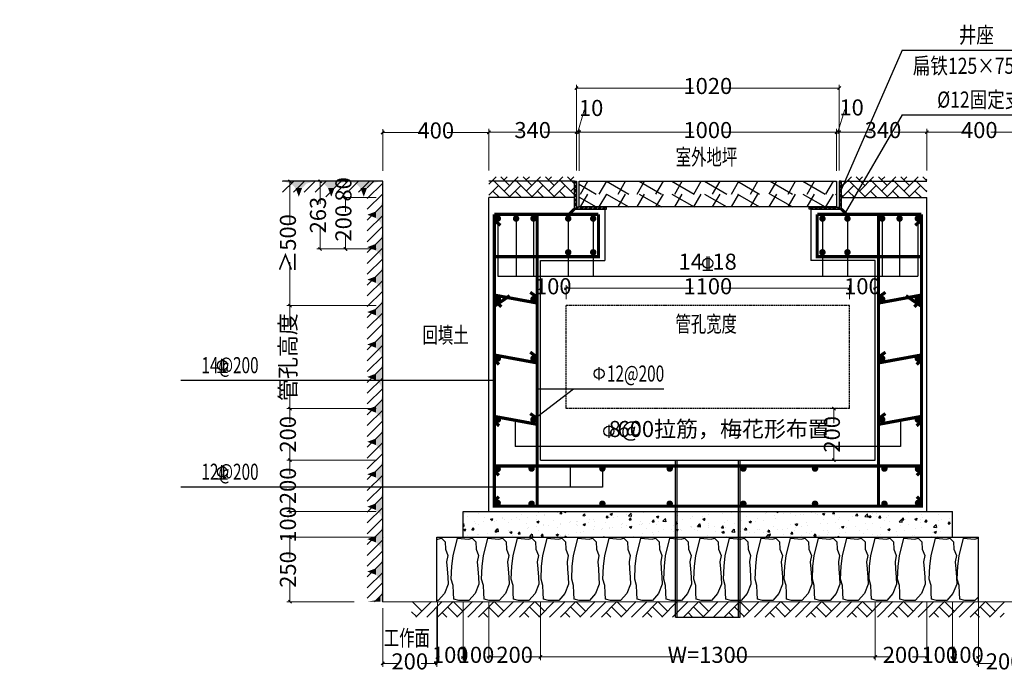
# Model space of a CAD drawing. Units: millimetres. Extents: x 253023 to 1395391, y 1795409 to 2682259.
# Drawn here: x 262639 to 262792, y 2678852 to 2678954 of the extents above; entities that cross this region are included whole.
import ezdxf

# ---------------------------------------------------------------- set-up
doc = ezdxf.new("R2010")
doc.units = ezdxf.units.MM
doc.linetypes.add('DASH', pattern=[0.35, 0.25, -0.1])
for name, color, linetype in [('PUB_DIM', 3, 'Continuous'), ('PUB_HATCH', 8, 'Continuous'), ('WALL1', 2, 'Continuous')]:
    doc.layers.add(name, color=color, linetype=linetype)
doc.styles.add('宋体', font='txt')
doc.styles.add('黑体', font='simhei.ttf', dxfattribs={"width": 0.8})
doc.dimstyles.new('红色 档距标注', dxfattribs={"dimtxt": 3.5, "dimasz": 0, "dimexe": 0.18, "dimexo": 0.0625, "dimgap": 2, "dimtad": 1, "dimdec": 0, "dimzin": 0, "dimdsep": 46, "dimtxsty": '宋体', "dimcen": 0, "dimse1": 1, "dimse2": 1, "dimsd1": 1, "dimsd2": 1, "dimclrt": 1, "dimaunit": 1, "dimadec": 3, "dimazin": 0, "dimtfac": 1, "dimtdec": 0, "dimtofl": 0, "dimtmove": 0, "dimatfit": 3, "dimfxl": 1, "dimtolj": 1, "dimtzin": 0, "dimarcsym": 0})
pattern_1 = [(45, (247164.9541, 2648925.9404), (1e-16, 1.724209175), [3.6576, -1.2192]), (135, (247165.8162, 2648926.8025), (1e-16, 1.724209175), [3.6576, -1.2192])]

# ---------------------------------------------------------------- blocks, each defined once
blk = doc.blocks.new('aaaa')
h = blk.add_hatch()
h.set_pattern_fill('NET', color=8, scale=80, angle=60, style=0)
h.set_pattern_definition([(60, (15369637.84, -5635909.76), (-219.970453, 127), []), (150, (15369637.84, -5635909.76), (-127, -219.970453), [])])
h.paths.add_polyline_path([(15830523, -2959237), (15830523, -2959037), (15826523, -2959037), (15826523, -2959237), (15827723, -2959237)])
h = blk.add_hatch()
h.set_pattern_fill('NET', color=8, scale=80, angle=60, style=0)
h.set_pattern_definition([(60, (15369637.84, -5636109.76), (-219.970453, 127), []), (150, (15369637.84, -5636109.76), (-127, -219.970453), [])])
h.paths.add_polyline_path([(15830523, -2959437), (15830523, -2959237), (15826523, -2959237), (15826523, -2959437), (15827723, -2959437)])
for p, q in [((15826523, -2959037), (15830523, -2959037)), ((15826523, -2959237), (15826523, -2959037)), ((15830523, -2959037), (15830523, -2959237)), ((15826523, -2959437), (15826523, -2959237)), ((15830523, -2959237), (15830523, -2959437)), ((15830523, -2959437), (15826523, -2959437))]:
    blk.add_line(p, q)
blk = doc.blocks.new('_ArchTick')
at = {"color": 0, "linetype": 'ByBlock', "const_width": 0.4}
blk.add_lwpolyline([(-0.5, -0.5), (0.5, 0.5)], dxfattribs=at)
blk = doc.blocks.new('*D363')
at = {"layer": 'Defpoints', "color": 0, "transparency": 16777216}
for p in [(255633.35, 2681183.9), (1395391.28, 1795409.48), (1395391.32, 1795409.53)]:
    blk.add_point(p, dxfattribs=at)
at = {"color": 1, "transparency": 16777216, "insert": (825514.6, 2238299.63), "char_height": 3.5, "attachment_point": 5, "rotation": 322.1471, "style": '宋体'}
blk.add_mtext('\\A1;1443483m', dxfattribs=at)

msp = doc.modelspace()

# ---------------------------------------------------------------- hatches: boundary and pattern name
at = {"linetype": 'ByBlock'}
h = msp.add_hatch(dxfattribs=at)
h.set_pattern_fill('AR-HBONE', color=8, scale=2, style=0)
h.set_pattern_definition(pattern_1)
h.paths.add_polyline_path([(262724.791, 2678929.389), (262711.511, 2678929.389), (262711.511, 2678926.189), (262724.791, 2678926.189)])
h = msp.add_hatch()
h.set_pattern_fill('金属', color=8, scale=0.2)
h.set_pattern_definition([(45, (248218.71284, 2648923.3998), (-0.3535533906, 0.3535533906), []), (45, (248218.94854, 2648923.3998), (-0.3535533906, 0.3535533906), [])])
h.paths.add_polyline_path([(262729.791, 2678924.389), (262729.791, 2678924.709), (262725.111, 2678924.709), (262725.111, 2678928.709), (262724.791, 2678928.709), (262724.791, 2678924.389)])
h = msp.add_hatch()
h.set_pattern_fill('金属', color=8, scale=0.2)
h.set_pattern_definition([(135, (277272.30877, 2648923.3998), (0.3535533906, 0.3535533906), []), (135, (277272.07307, 2648923.3998), (0.3535533906, 0.3535533906), [])])
h.paths.add_polyline_path([(262761.231, 2678924.709), (262761.231, 2678924.389), (262766.231, 2678924.389), (262766.231, 2678928.709), (262765.911, 2678928.709), (262765.911, 2678924.709)])
h = msp.add_hatch(dxfattribs=at)
h.set_pattern_fill('AR-HBONE', color=8, scale=2, style=0)
h.set_pattern_definition(pattern_1)
h.paths.add_polyline_path([(262766.231, 2678929.389), (262779.511, 2678929.389), (262779.511, 2678926.189), (262766.231, 2678926.189)])
h = msp.add_hatch(dxfattribs=at)
h.set_pattern_fill('AR-HBONE', color=8, scale=2, style=0)
h.set_pattern_definition(pattern_1)
h.paths.add_polyline_path([(262766.231, 2678929.389), (262779.511, 2678929.389), (262779.511, 2678926.189), (262766.231, 2678926.189)])
h = msp.add_hatch()
h.set_pattern_fill('混凝土', color=8, scale=0.5)
h.set_pattern_definition([(50, (247164.954, 2648926.5404), (3.58630091, -0.31376067), [0.375, -4.125]), (355, (247164.954, 2648926.5404), (-0.69375667, 3.76096067), [0.3, -3.3]), (100.4514, (247165.253, 2648926.5143), (2.8925469, 3.4471977), [0.31870095, -3.50571056]), (46.1842, (247164.954, 2648927.5404), (5.33620524, -0.8275951), [0.5625, -6.1875]), (96.6356, (247165.399, 2648927.4714), (4.6733135, 4.87058935), [0.4780514, -5.258565]), (351.1842, (247164.954, 2648927.5404), (4.6733097, 4.870593), [0.45, -4.95]), (21, (247165.454, 2648927.2904), (2.98453526, -2.01309445), [0.375, -4.125]), (326, (247165.454, 2648927.2904), (1.21657666, 3.62575023), [0.3, -3.3]), (71.4514, (247165.703, 2648927.1227), (4.20111314, 1.6126525), [0.31870095, -3.50571056]), (37.5, (247164.9541, 2648926.5404), (0.060799277, 1.66446927), [0, -3.26, 0, -3.35, 0, -3.3125]), (7.5, (247164.9541, 2648926.5404), (1.31534769, 1.97205856), [0, -1.91, 0, -3.185, 0, -1.2625]), (327.5, (247163.8391, 2648926.5404), (2.66911218, -0.11277436), [0, -1.25, 0, -3.9, 0, -5.175]), (317.5, (247163.3391, 2648926.5404), (2.91593085, 0.50052491), [0, -1.625, 0, -2.59, 0, -3.675])])
h.paths.add_polyline_path([(262707.511, 2678877.389), (262707.511, 2678873.389), (262783.511, 2678873.389), (262783.511, 2678877.389)])

# ---------------------------------------------------------------- linework, layer by layer
at = {"color": 8, "lineweight": 15, "ltscale": 0.5}
for p, q in [((262725.111, 2678930.389), (262725.111, 2678943.687)), ((262725.111, 2678943.187), (262743.207, 2678943.187)), ((262765.911, 2678943.187), (262747.815, 2678943.187)), ((262765.911, 2678930.389), (262765.911, 2678943.687)), ((262725.311, 2678936.337), (262726.323, 2678939.777)), ((262726.323, 2678939.777), (262726.336, 2678939.777)), ((262765.711, 2678936.337), (262766.769, 2678939.852)), ((262766.769, 2678939.852), (262766.782, 2678939.852)), ((262711.511, 2678930.389), (262711.511, 2678936.837)), ((262711.511, 2678936.337), (262716.564, 2678936.337)), ((262725.111, 2678936.337), (262720.057, 2678936.337)), ((262725.111, 2678930.389), (262725.111, 2678936.837)), ((262725.111, 2678930.389), (262725.111, 2678936.837)), ((262725.111, 2678936.337), (262725.511, 2678936.337)), ((262725.511, 2678930.309), (262725.511, 2678936.837)), ((262725.511, 2678930.309), (262725.511, 2678936.837)), ((262725.511, 2678936.337), (262743.207, 2678936.337)), ((262765.511, 2678936.337), (262747.815, 2678936.337)), ((262765.511, 2678930.309), (262765.511, 2678936.837)), ((262765.511, 2678930.309), (262765.511, 2678936.837)), ((262765.511, 2678936.337), (262765.911, 2678936.337)), ((262765.911, 2678930.389), (262765.911, 2678936.837)), ((262765.911, 2678930.389), (262765.911, 2678936.837)), ((262765.911, 2678936.337), (262770.964, 2678936.337)), ((262779.511, 2678936.337), (262774.457, 2678936.337)), ((262779.511, 2678930.389), (262779.511, 2678936.837)), ((262694.026, 2678928.709), (262680.131, 2678928.709)), ((262680.631, 2678928.709), (262680.631, 2678921.949)), ((262694.026, 2678928.709), (262684.799, 2678928.709)), ((262685.299, 2678928.709), (262685.299, 2678925.19)), ((262694.026, 2678928.709), (262688.752, 2678928.709)), ((262689.252, 2678928.709), (262689.252, 2678928.589)), ((262694.026, 2678926.189), (262688.752, 2678926.189)), ((262694.026, 2678926.189), (262688.752, 2678926.189)), ((262689.252, 2678926.189), (262689.252, 2678926.308)), ((262689.252, 2678926.189), (262689.252, 2678923.945)), ((262685.299, 2678918.189), (262685.299, 2678921.707)), ((262689.252, 2678918.189), (262689.252, 2678920.432)), ((262694.026, 2678918.189), (262684.799, 2678918.189)), ((262694.026, 2678918.189), (262688.752, 2678918.189)), ((262680.631, 2678909.389), (262680.631, 2678916.149)), ((262694.026, 2678909.389), (262680.131, 2678909.389)), ((262694.026, 2678909.389), (262680.131, 2678909.389)), ((262680.631, 2678909.389), (262680.631, 2678906.249)), ((262680.631, 2678893.389), (262680.631, 2678896.528)), ((262694.026, 2678893.389), (262680.131, 2678893.389))]:
    msp.add_line(p, q, dxfattribs=at)
at = {"color": 8, "lineweight": 15}
for p, q in [((262695.026, 2678930.332), (262695.026, 2678936.781)), ((262695.026, 2678936.281), (262701.493, 2678936.281)), ((262711.511, 2678936.281), (262705.044, 2678936.281)), ((262711.511, 2678930.389), (262711.511, 2678936.781)), ((262779.511, 2678930.389), (262779.511, 2678936.837)), ((262779.511, 2678936.337), (262785.886, 2678936.337)), ((262795.812, 2678936.337), (262789.437, 2678936.337)), ((262719.511, 2678910.389), (262719.511, 2678912.575)), ((262719.511, 2678912.075), (262719.833, 2678912.075)), ((262723.511, 2678912.075), (262723.189, 2678912.075)), ((262723.511, 2678910.389), (262723.511, 2678912.575)), ((262723.511, 2678910.389), (262723.511, 2678912.575)), ((262723.511, 2678912.075), (262743.207, 2678912.075)), ((262767.511, 2678912.075), (262747.815, 2678912.075)), ((262767.511, 2678910.389), (262767.511, 2678912.575)), ((262767.511, 2678910.389), (262767.511, 2678912.575)), ((262767.511, 2678912.075), (262767.833, 2678912.075)), ((262771.511, 2678912.075), (262771.189, 2678912.075)), ((262771.511, 2678910.389), (262771.511, 2678912.575)), ((262694.026, 2678893.389), (262680.131, 2678893.389)), ((262680.631, 2678893.389), (262680.631, 2678891.145)), ((262766.511, 2678893.389), (262764.593, 2678893.389)), ((262765.093, 2678893.389), (262765.093, 2678891.145)), ((262680.631, 2678885.389), (262680.631, 2678887.632)), ((262765.093, 2678885.389), (262765.093, 2678887.632)), ((262694.026, 2678885.389), (262680.131, 2678885.389)), ((262694.026, 2678885.389), (262680.131, 2678885.389)), ((262680.631, 2678885.389), (262680.631, 2678883.145)), ((262766.511, 2678885.389), (262764.593, 2678885.389)), ((262680.631, 2678877.389), (262680.631, 2678879.632)), ((262694.026, 2678877.389), (262680.131, 2678877.389)), ((262694.026, 2678877.389), (262680.131, 2678877.389)), ((262680.631, 2678877.389), (262680.631, 2678877.067)), ((262680.631, 2678873.389), (262680.631, 2678873.711)), ((262690.622, 2678873.389), (262680.131, 2678873.389)), ((262694.026, 2678873.389), (262680.131, 2678873.389)), ((262680.631, 2678873.389), (262680.631, 2678870.145)), ((262680.631, 2678863.389), (262680.631, 2678866.632)), ((262690.622, 2678863.389), (262680.131, 2678863.389)), ((262703.511, 2678863.409), (262703.511, 2678854.309)), ((262707.511, 2678863.409), (262707.511, 2678854.309)), ((262707.511, 2678863.409), (262707.511, 2678854.309)), ((262711.511, 2678863.409), (262711.511, 2678854.309)), ((262711.511, 2678863.409), (262711.511, 2678854.309)), ((262719.511, 2678863.409), (262719.511, 2678854.309)), ((262719.511, 2678863.409), (262719.511, 2678854.309)), ((262771.511, 2678863.409), (262771.511, 2678854.309)), ((262771.511, 2678863.409), (262771.511, 2678854.309)), ((262779.511, 2678863.409), (262779.511, 2678854.309)), ((262779.511, 2678863.409), (262779.511, 2678854.309)), ((262783.511, 2678863.409), (262783.511, 2678854.309)), ((262783.511, 2678863.409), (262783.511, 2678854.309)), ((262787.511, 2678863.409), (262787.511, 2678854.309)), ((262695.029, 2678862.389), (262695.029, 2678853.289)), ((262703.431, 2678862.389), (262703.431, 2678853.289)), ((262787.511, 2678862.389), (262787.511, 2678853.289)), ((262695.029, 2678853.789), (262697.473, 2678853.789)), ((262703.431, 2678853.789), (262700.986, 2678853.789)), ((262703.511, 2678854.809), (262703.833, 2678854.809)), ((262707.511, 2678854.809), (262707.189, 2678854.809)), ((262707.511, 2678854.809), (262707.833, 2678854.809)), ((262711.511, 2678854.809), (262711.189, 2678854.809)), ((262711.511, 2678854.809), (262713.755, 2678854.809)), ((262719.511, 2678854.809), (262717.267, 2678854.809)), ((262719.511, 2678854.809), (262741.824, 2678854.809)), ((262771.511, 2678854.809), (262749.198, 2678854.809)), ((262771.511, 2678854.809), (262773.755, 2678854.809)), ((262779.511, 2678854.809), (262777.267, 2678854.809)), ((262779.511, 2678854.809), (262779.833, 2678854.809)), ((262783.511, 2678854.809), (262783.189, 2678854.809)), ((262783.511, 2678854.809), (262783.833, 2678854.809)), ((262787.511, 2678854.809), (262787.189, 2678854.809)), ((262787.511, 2678853.789), (262789.755, 2678853.789))]:
    msp.add_line(p, q, dxfattribs=at)
for p, q in [((262724.791, 2678928.709), (262711.511, 2678928.709)), ((262724.791, 2678928.709), (262724.791, 2678924.389)), ((262724.791, 2678928.709), (262725.111, 2678928.709)), ((262724.791, 2678926.189), (262724.791, 2678928.709)), ((262725.111, 2678928.709), (262725.111, 2678924.709)), ((262766.231, 2678928.709), (262765.911, 2678928.709)), ((262765.911, 2678928.709), (262765.911, 2678924.709)), ((262766.231, 2678928.709), (262766.231, 2678924.389)), ((262766.231, 2678928.709), (262779.511, 2678928.709)), ((262766.231, 2678926.189), (262766.231, 2678928.709)), ((262724.791, 2678926.189), (262711.511, 2678926.189)), ((262766.231, 2678926.189), (262779.511, 2678926.189)), ((262724.791, 2678924.389), (262729.791, 2678924.389)), ((262729.791, 2678924.709), (262725.111, 2678924.709)), ((262729.511, 2678924.389), (262729.511, 2678916.389)), ((262729.791, 2678924.389), (262729.791, 2678924.709)), ((262761.231, 2678924.389), (262761.231, 2678924.709)), ((262761.231, 2678924.709), (262765.911, 2678924.709)), ((262766.231, 2678924.389), (262761.231, 2678924.389)), ((262761.511, 2678924.389), (262761.511, 2678916.389)), ((262719.511, 2678916.389), (262729.511, 2678916.389)), ((262771.511, 2678916.389), (262761.511, 2678916.389)), ((262740.511, 2678861.009), (262740.511, 2678885.389)), ((262740.759, 2678861.009), (262740.759, 2678885.389)), ((262750.263, 2678861.009), (262750.263, 2678885.389)), ((262750.511, 2678861.009), (262750.511, 2678885.389))]:
    msp.add_line(p, q)
at = {"color": 3, "linetype": 'ByBlock', "ltscale": 6}
for p, q in [((262712.908, 2678922.916), (262712.908, 2678913.94)), ((262715.736, 2678922.916), (262715.736, 2678913.94)), ((262718.439, 2678922.916), (262718.439, 2678913.94)), ((262723.835, 2678922.916), (262723.835, 2678913.94)), ((262727.716, 2678922.916), (262727.716, 2678913.94)), ((262763.305, 2678922.916), (262763.305, 2678913.94)), ((262767.187, 2678922.916), (262767.187, 2678913.94)), ((262772.583, 2678922.916), (262772.583, 2678913.94)), ((262775.286, 2678922.916), (262775.286, 2678913.94)), ((262778.113, 2678922.916), (262778.113, 2678913.94)), ((262712.908, 2678913.94), (262778.113, 2678913.94))]:
    msp.add_line(p, q, dxfattribs=at)
at = {"color": 0}
for p, q in [((262745.36, 2678916.999), (262745.36, 2678914.905)), ((262745.662, 2678916.999), (262745.662, 2678914.905)), ((262744.731, 2678914.905), (262746.291, 2678914.905)), ((262669.995, 2678901.135), (262669.995, 2678899.041)), ((262670.297, 2678901.135), (262670.297, 2678899.041)), ((262728.599, 2678899.834), (262728.599, 2678897.813)), ((262669.366, 2678899.041), (262670.926, 2678899.041)), ((262730.135, 2678890.886), (262730.135, 2678888.865)), ((262669.995, 2678884.574), (262669.995, 2678882.48)), ((262670.297, 2678884.574), (262670.297, 2678882.48)), ((262669.366, 2678882.48), (262670.926, 2678882.48))]:
    msp.add_line(p, q, dxfattribs=at)
at = {"color": 1, "linetype": 'ByBlock', "ltscale": 6, "const_width": 0.5}
for points in [[(262712.344, 2678923.559), (262728.532, 2678923.559)], [(262712.344, 2678923.559), (262712.344, 2678878.236), (262719.008, 2678878.236)], [(262712.344, 2678922.629), (262713.316, 2678921.866)], [(262719.008, 2678923.559), (262719.008, 2678878.258)], [(262728.532, 2678923.559), (262728.532, 2678916.731)], [(262778.678, 2678923.559), (262762.489, 2678923.559)], [(262762.489, 2678923.559), (262762.489, 2678916.731)], [(262778.678, 2678923.559), (262778.678, 2678878.236), (262772.014, 2678878.236)], [(262772.014, 2678923.559), (262772.014, 2678878.258)], [(262778.678, 2678922.629), (262777.706, 2678921.866)], [(262728.532, 2678916.977), (262712.344, 2678916.977), (262712.344, 2678909.288), (262714.743, 2678910.93)], [(262762.489, 2678916.977), (262778.678, 2678916.977), (262778.678, 2678909.288), (262776.278, 2678910.93)], [(262712.376, 2678911.016), (262718.824, 2678909.83)], [(262712.401, 2678910.215), (262713.448, 2678909.213)], [(262718.839, 2678910.808), (262717.934, 2678911.46)], [(262772.183, 2678910.808), (262773.087, 2678911.46)], [(262778.645, 2678911.016), (262772.197, 2678909.83)], [(262778.621, 2678910.215), (262777.574, 2678909.213)], [(262712.376, 2678901.71), (262718.824, 2678900.524)], [(262712.401, 2678900.909), (262713.098, 2678900.242)], [(262718.839, 2678901.502), (262717.934, 2678902.154)], [(262772.183, 2678901.502), (262773.087, 2678902.154)], [(262778.645, 2678901.71), (262772.197, 2678900.524)], [(262778.621, 2678900.909), (262777.924, 2678900.242)], [(262712.376, 2678892.168), (262718.824, 2678890.982)], [(262718.839, 2678891.96), (262717.934, 2678892.612)], [(262772.183, 2678891.96), (262773.087, 2678892.612)], [(262778.645, 2678892.168), (262772.197, 2678890.982)], [(262712.401, 2678891.366), (262713.098, 2678890.699)], [(262778.621, 2678891.366), (262777.924, 2678890.699)], [(262712.344, 2678884.486), (262778.678, 2678884.486)], [(262712.369, 2678883.685), (262713.066, 2678883.018)], [(262778.653, 2678883.685), (262777.956, 2678883.018)], [(262712.369, 2678879.038), (262713.066, 2678879.704)], [(262778.653, 2678879.038), (262777.956, 2678879.704)], [(262712.344, 2678878.236), (262778.678, 2678878.236)]]:
    msp.add_lwpolyline(points, dxfattribs=at)
for points in [[(262712.658, 2678922.916, 1), (262713.158, 2678922.916, 1)], [(262715.486, 2678922.916, 1), (262715.986, 2678922.916, 1)], [(262718.189, 2678922.916, 1), (262718.689, 2678922.916, 1)], [(262723.585, 2678922.916, 1), (262724.085, 2678922.916, 1)], [(262727.466, 2678922.916, 1), (262727.966, 2678922.916, 1)], [(262763.555, 2678922.916, -1), (262763.055, 2678922.916, -1)], [(262767.437, 2678922.916, -1), (262766.937, 2678922.916, -1)], [(262772.833, 2678922.916, -1), (262772.333, 2678922.916, -1)], [(262775.536, 2678922.916, -1), (262775.036, 2678922.916, -1)], [(262778.363, 2678922.916, -1), (262777.863, 2678922.916, -1)], [(262723.585, 2678917.672, 1), (262724.085, 2678917.672, 1)], [(262727.466, 2678917.672, 1), (262727.966, 2678917.672, 1)], [(262763.555, 2678917.672, -1), (262763.055, 2678917.672, -1)], [(262766.937, 2678917.672, 1), (262767.437, 2678917.672, 1)], [(262712.658, 2678910.384, 1), (262713.158, 2678910.384, 1)], [(262718.189, 2678910.384, 1), (262718.689, 2678910.384, 1)], [(262772.833, 2678910.384, -1), (262772.333, 2678910.384, -1)], [(262778.363, 2678910.384, -1), (262777.863, 2678910.384, -1)], [(262712.658, 2678901.184, 1), (262713.158, 2678901.184, 1)], [(262718.189, 2678901.184, 1), (262718.689, 2678901.184, 1)], [(262772.833, 2678901.184, -1), (262772.333, 2678901.184, -1)], [(262778.363, 2678901.184, -1), (262777.863, 2678901.184, -1)], [(262712.658, 2678891.68, 1), (262713.158, 2678891.68, 1)], [(262718.189, 2678891.68, 1), (262718.689, 2678891.68, 1)], [(262772.833, 2678891.68, -1), (262772.333, 2678891.68, -1)], [(262778.363, 2678891.68, -1), (262777.863, 2678891.68, -1)], [(262712.626, 2678883.999, 1), (262713.126, 2678883.999, 1)], [(262717.895, 2678884.072, 1), (262718.395, 2678884.072, 1)], [(262728.886, 2678884.072, 1), (262729.386, 2678884.072, 1)], [(262739.341, 2678884.072, 1), (262739.841, 2678884.072, 1)], [(262750.779, 2678884.072, 1), (262751.279, 2678884.072, 1)], [(262761.905, 2678884.072, 1), (262762.405, 2678884.072, 1)], [(262772.673, 2678884.072, 1), (262773.173, 2678884.072, 1)], [(262778.396, 2678883.999, -1), (262777.896, 2678883.999, -1)], [(262712.626, 2678878.723, -1), (262713.126, 2678878.723, -1)], [(262717.895, 2678878.61, 1), (262718.395, 2678878.61, 1)], [(262728.886, 2678878.61, 1), (262729.386, 2678878.61, 1)], [(262739.341, 2678878.61, 1), (262739.841, 2678878.61, 1)], [(262750.779, 2678878.61, 1), (262751.279, 2678878.61, 1)], [(262761.905, 2678878.61, 1), (262762.405, 2678878.61, 1)], [(262772.673, 2678878.61, 1), (262773.173, 2678878.61, 1)], [(262778.396, 2678878.723, 1), (262777.896, 2678878.723, 1)]]:
    msp.add_lwpolyline(points, format="xyb", close=True, dxfattribs=at)
at = {"color": 0}
for centre in [(262745.506, 2678915.979), (262670.142, 2678900.115), (262728.629, 2678898.814), (262730.135, 2678889.875), (262670.142, 2678883.554)]:
    msp.add_circle(centre, 0.771, dxfattribs=at)
at = {"layer": 'PUB_DIM'}
for p, q in [((262775.665, 2678949.061), (262766.231, 2678927.391)), ((262775.665, 2678949.061), (262797.995, 2678949.061)), ((262775.665, 2678939.012), (262766.831, 2678923.789)), ((262775.665, 2678939.012), (262797.995, 2678939.012)), ((262712.344, 2678897.751), (262663.668, 2678897.751)), ((262718.439, 2678891.68), (262724.63, 2678896.45)), ((262719.008, 2678896.45), (262738.659, 2678896.45)), ((262715.6, 2678891.575), (262715.6, 2678887.511)), ((262775.421, 2678891.575), (262775.421, 2678887.511)), ((262775.421, 2678887.511), (262715.6, 2678887.511)), ((262724.118, 2678884.486), (262724.118, 2678881.19)), ((262729.136, 2678884.072), (262729.136, 2678881.19)), ((262729.136, 2678881.19), (262663.668, 2678881.19))]:
    msp.add_line(p, q, dxfattribs=at)
at = {"layer": 'PUB_HATCH', "color": 8}
for p, q in [((262679.483, 2678926.989), (262681.203, 2678928.709)), ((262679.483, 2678928.669), (262679.523, 2678928.709)), ((262681.163, 2678926.989), (262682.883, 2678928.709)), ((262682.843, 2678926.989), (262684.563, 2678928.709)), ((262684.523, 2678926.989), (262686.243, 2678928.709)), ((262686.203, 2678926.309), (262688.603, 2678928.709)), ((262687.883, 2678926.989), (262689.603, 2678928.709)), ((262689.568, 2678926.989), (262691.288, 2678928.709)), ((262691.248, 2678926.989), (262692.968, 2678928.709)), ((262692.626, 2678927.709), (262693.626, 2678928.709)), ((262692.626, 2678926.029), (262695.026, 2678928.429)), ((262692.626, 2678924.349), (262695.026, 2678926.749)), ((262692.626, 2678922.669), (262695.026, 2678925.069)), ((262692.626, 2678920.989), (262695.026, 2678923.389)), ((262692.626, 2678919.309), (262695.026, 2678921.709)), ((262692.626, 2678917.629), (262695.026, 2678920.029)), ((262692.626, 2678915.949), (262695.026, 2678918.349)), ((262692.626, 2678914.269), (262695.026, 2678916.669)), ((262692.626, 2678912.589), (262695.026, 2678914.989)), ((262692.626, 2678910.909), (262695.026, 2678913.309)), ((262692.626, 2678909.229), (262695.026, 2678911.629)), ((262692.626, 2678907.549), (262695.026, 2678909.949)), ((262692.626, 2678905.869), (262695.026, 2678908.269)), ((262692.626, 2678904.189), (262695.026, 2678906.589)), ((262692.626, 2678902.509), (262695.026, 2678904.909)), ((262692.626, 2678900.829), (262695.026, 2678903.229)), ((262692.626, 2678899.149), (262695.026, 2678901.549)), ((262692.626, 2678897.469), (262695.026, 2678899.869)), ((262692.626, 2678895.789), (262695.026, 2678898.189)), ((262692.626, 2678894.109), (262695.026, 2678896.509)), ((262692.626, 2678892.429), (262695.026, 2678894.829)), ((262692.626, 2678890.749), (262695.026, 2678893.149)), ((262692.626, 2678889.069), (262695.026, 2678891.469)), ((262692.626, 2678887.389), (262695.026, 2678889.789)), ((262692.626, 2678885.709), (262695.026, 2678888.109)), ((262692.626, 2678884.029), (262695.026, 2678886.429)), ((262692.626, 2678882.349), (262695.026, 2678884.749)), ((262692.626, 2678880.669), (262695.026, 2678883.069)), ((262692.626, 2678878.989), (262695.026, 2678881.389)), ((262692.626, 2678877.309), (262695.026, 2678879.709)), ((262692.626, 2678875.629), (262695.026, 2678878.029)), ((262692.626, 2678873.949), (262695.026, 2678876.349)), ((262692.626, 2678872.269), (262695.026, 2678874.669)), ((262692.626, 2678870.589), (262695.026, 2678872.989)), ((262695.026, 2678873.309), (262695.106, 2678873.389)), ((262692.626, 2678868.909), (262695.026, 2678871.309)), ((262692.626, 2678867.229), (262695.026, 2678869.629)), ((262692.626, 2678865.549), (262695.026, 2678867.949)), ((262692.629, 2678863.949), (262695.029, 2678866.349)), ((262693.749, 2678863.389), (262695.029, 2678864.669)), ((262699.591, 2678863.409), (262701.091, 2678861.909)), ((262700.191, 2678861.009), (262702.591, 2678863.409)), ((262701.871, 2678861.009), (262704.271, 2678863.409)), ((262703.551, 2678861.009), (262705.951, 2678863.409)), ((262705.951, 2678863.409), (262707.451, 2678861.909)), ((262706.551, 2678861.009), (262708.951, 2678863.409)), ((262708.231, 2678861.009), (262710.631, 2678863.409)), ((262709.911, 2678861.009), (262712.311, 2678863.409)), ((262712.311, 2678863.409), (262713.811, 2678861.909)), ((262712.911, 2678861.009), (262715.311, 2678863.409)), ((262714.591, 2678861.009), (262716.991, 2678863.409)), ((262716.271, 2678861.009), (262718.671, 2678863.409)), ((262718.671, 2678863.409), (262720.171, 2678861.909)), ((262719.271, 2678861.009), (262721.671, 2678863.409)), ((262720.951, 2678861.009), (262723.351, 2678863.409)), ((262722.631, 2678861.009), (262725.031, 2678863.409)), ((262725.031, 2678863.409), (262726.531, 2678861.909)), ((262725.631, 2678861.009), (262728.031, 2678863.409)), ((262727.311, 2678861.009), (262729.711, 2678863.409)), ((262728.991, 2678861.009), (262731.391, 2678863.409)), ((262731.391, 2678863.409), (262732.891, 2678861.909)), ((262731.991, 2678861.009), (262734.391, 2678863.409)), ((262733.671, 2678861.009), (262736.071, 2678863.409)), ((262735.351, 2678861.009), (262737.751, 2678863.409)), ((262737.751, 2678863.409), (262739.251, 2678861.909)), ((262738.351, 2678861.009), (262740.751, 2678863.409)), ((262740.031, 2678861.009), (262742.431, 2678863.409)), ((262741.711, 2678861.009), (262744.111, 2678863.409)), ((262744.111, 2678863.409), (262745.611, 2678861.909)), ((262744.711, 2678861.009), (262747.111, 2678863.409)), ((262746.391, 2678861.009), (262748.791, 2678863.409)), ((262748.071, 2678861.009), (262750.471, 2678863.409)), ((262750.471, 2678863.409), (262751.971, 2678861.909)), ((262751.071, 2678861.009), (262753.471, 2678863.409)), ((262752.751, 2678861.009), (262755.151, 2678863.409)), ((262754.431, 2678861.009), (262756.831, 2678863.409)), ((262756.831, 2678863.409), (262758.331, 2678861.909)), ((262757.431, 2678861.009), (262759.831, 2678863.409)), ((262759.111, 2678861.009), (262761.511, 2678863.409)), ((262760.791, 2678861.009), (262763.191, 2678863.409)), ((262763.191, 2678863.409), (262764.691, 2678861.909)), ((262763.791, 2678861.009), (262766.191, 2678863.409)), ((262765.471, 2678861.009), (262767.871, 2678863.409)), ((262767.151, 2678861.009), (262769.551, 2678863.409)), ((262769.551, 2678863.409), (262771.051, 2678861.909)), ((262770.151, 2678861.009), (262772.551, 2678863.409)), ((262771.831, 2678861.009), (262774.231, 2678863.409)), ((262773.511, 2678861.009), (262775.911, 2678863.409)), ((262775.911, 2678863.409), (262777.411, 2678861.909)), ((262776.511, 2678861.009), (262778.911, 2678863.409)), ((262778.191, 2678861.009), (262780.591, 2678863.409)), ((262779.871, 2678861.009), (262782.271, 2678863.409)), ((262782.271, 2678863.409), (262783.771, 2678861.909)), ((262782.871, 2678861.009), (262785.271, 2678863.409)), ((262784.551, 2678861.009), (262786.951, 2678863.409)), ((262786.231, 2678861.009), (262788.631, 2678863.409)), ((262788.631, 2678863.409), (262790.131, 2678861.909)), ((262789.231, 2678861.009), (262791.511, 2678863.289)), ((262699.511, 2678861.809), (262700.251, 2678861.069)), ((262704.271, 2678861.729), (262704.991, 2678861.009)), ((262705.111, 2678862.569), (262706.611, 2678861.069)), ((262710.631, 2678861.729), (262711.351, 2678861.009)), ((262711.471, 2678862.569), (262712.971, 2678861.069)), ((262716.991, 2678861.729), (262717.711, 2678861.009)), ((262717.831, 2678862.569), (262719.331, 2678861.069)), ((262723.351, 2678861.729), (262724.071, 2678861.009)), ((262724.191, 2678862.569), (262725.691, 2678861.069)), ((262729.711, 2678861.729), (262730.431, 2678861.009)), ((262730.551, 2678862.569), (262732.051, 2678861.069)), ((262736.071, 2678861.729), (262736.791, 2678861.009)), ((262736.911, 2678862.569), (262738.411, 2678861.069)), ((262742.431, 2678861.729), (262743.151, 2678861.009)), ((262743.271, 2678862.569), (262744.771, 2678861.069)), ((262748.791, 2678861.729), (262749.511, 2678861.009)), ((262749.631, 2678862.569), (262751.131, 2678861.069)), ((262755.151, 2678861.729), (262755.871, 2678861.009)), ((262755.991, 2678862.569), (262757.491, 2678861.069)), ((262761.511, 2678861.729), (262762.231, 2678861.009)), ((262762.351, 2678862.569), (262763.851, 2678861.069)), ((262767.871, 2678861.729), (262768.591, 2678861.009)), ((262768.711, 2678862.569), (262770.211, 2678861.069)), ((262774.231, 2678861.729), (262774.951, 2678861.009)), ((262775.071, 2678862.569), (262776.571, 2678861.069)), ((262780.591, 2678861.729), (262781.311, 2678861.009)), ((262781.431, 2678862.569), (262782.931, 2678861.069)), ((262786.951, 2678861.729), (262787.671, 2678861.009)), ((262787.791, 2678862.569), (262789.291, 2678861.069)), ((262790.911, 2678861.009), (262791.511, 2678861.609))]:
    msp.add_line(p, q, dxfattribs=at)
for points in [[(262679.483, 2678928.709), (262684.523, 2678928.709), (262680.827, 2678928.349), (262683.179, 2678928.349)], [(262684.523, 2678928.709), (262689.563, 2678928.709), (262685.867, 2678928.349), (262688.219, 2678928.349)], [(262689.568, 2678928.709), (262694.608, 2678928.709), (262690.912, 2678928.349), (262693.264, 2678928.349)], [(262680.827, 2678928.349), (262683.179, 2678928.349), (262681.499, 2678927.653), (262682.507, 2678927.653)], [(262681.499, 2678927.653), (262682.507, 2678927.653), (262682.003, 2678926.309)], [(262685.867, 2678928.349), (262688.219, 2678928.349), (262686.539, 2678927.653), (262687.547, 2678927.653)], [(262686.539, 2678927.653), (262687.547, 2678927.653), (262687.043, 2678926.309)], [(262690.912, 2678928.349), (262693.264, 2678928.349), (262691.584, 2678927.653), (262692.592, 2678927.653)], [(262691.584, 2678927.653), (262692.592, 2678927.653), (262692.088, 2678926.309)], [(262695.026, 2678920.989), (262695.026, 2678926.029), (262694.666, 2678922.333), (262694.666, 2678924.685)], [(262694.666, 2678922.333), (262694.666, 2678924.685), (262693.97, 2678923.005), (262693.97, 2678924.013)], [(262693.97, 2678923.005), (262693.97, 2678924.013), (262692.626, 2678923.509)], [(262695.026, 2678915.949), (262695.026, 2678920.989), (262694.666, 2678917.293), (262694.666, 2678919.645)], [(262694.666, 2678917.293), (262694.666, 2678919.645), (262693.97, 2678917.965), (262693.97, 2678918.973)], [(262693.97, 2678917.965), (262693.97, 2678918.973), (262692.626, 2678918.469)], [(262695.026, 2678910.909), (262695.026, 2678915.949), (262694.666, 2678912.253), (262694.666, 2678914.605)], [(262693.97, 2678912.925), (262693.97, 2678913.933), (262692.626, 2678913.429)], [(262694.666, 2678912.253), (262694.666, 2678914.605), (262693.97, 2678912.925), (262693.97, 2678913.933)], [(262695.026, 2678905.869), (262695.026, 2678910.909), (262694.666, 2678907.213), (262694.666, 2678909.565)], [(262693.97, 2678907.885), (262693.97, 2678908.893), (262692.626, 2678908.389)], [(262694.666, 2678907.213), (262694.666, 2678909.565), (262693.97, 2678907.885), (262693.97, 2678908.893)], [(262695.026, 2678900.829), (262695.026, 2678905.869), (262694.666, 2678902.173), (262694.666, 2678904.525)], [(262694.666, 2678902.173), (262694.666, 2678904.525), (262693.97, 2678902.845), (262693.97, 2678903.853)], [(262693.97, 2678902.845), (262693.97, 2678903.853), (262692.626, 2678903.349)], [(262695.026, 2678895.789), (262695.026, 2678900.829), (262694.666, 2678897.133), (262694.666, 2678899.485)], [(262693.97, 2678897.805), (262693.97, 2678898.813), (262692.626, 2678898.309)], [(262694.666, 2678897.133), (262694.666, 2678899.485), (262693.97, 2678897.805), (262693.97, 2678898.813)], [(262695.026, 2678890.749), (262695.026, 2678895.789), (262694.666, 2678892.093), (262694.666, 2678894.445)], [(262693.97, 2678892.765), (262693.97, 2678893.773), (262692.626, 2678893.269)], [(262694.666, 2678892.093), (262694.666, 2678894.445), (262693.97, 2678892.765), (262693.97, 2678893.773)], [(262695.026, 2678885.709), (262695.026, 2678890.749), (262694.666, 2678887.053), (262694.666, 2678889.405)], [(262694.666, 2678887.053), (262694.666, 2678889.405), (262693.97, 2678887.725), (262693.97, 2678888.733)], [(262693.97, 2678887.725), (262693.97, 2678888.733), (262692.626, 2678888.229)], [(262694.666, 2678882.013), (262694.666, 2678884.365), (262693.97, 2678882.685), (262693.97, 2678883.693)], [(262695.026, 2678880.669), (262695.026, 2678885.709), (262694.666, 2678882.013), (262694.666, 2678884.365)], [(262693.97, 2678882.685), (262693.97, 2678883.693), (262692.626, 2678883.189)], [(262695.026, 2678875.629), (262695.026, 2678880.669), (262694.666, 2678876.973), (262694.666, 2678879.325)], [(262693.97, 2678877.645), (262693.97, 2678878.653), (262692.626, 2678878.149)], [(262694.666, 2678876.973), (262694.666, 2678879.325), (262693.97, 2678877.645), (262693.97, 2678878.653)], [(262695.026, 2678870.589), (262695.026, 2678875.629), (262694.666, 2678871.933), (262694.666, 2678874.285)], [(262693.97, 2678872.605), (262693.97, 2678873.613), (262692.626, 2678873.109)], [(262694.666, 2678871.933), (262694.666, 2678874.285), (262693.97, 2678872.605), (262693.97, 2678873.613)], [(262695.026, 2678865.549), (262695.026, 2678870.589), (262694.666, 2678866.893), (262694.666, 2678869.245)], [(262694.666, 2678866.893), (262694.666, 2678869.245), (262693.97, 2678867.565), (262693.97, 2678868.573)], [(262693.97, 2678867.565), (262693.97, 2678868.573), (262692.626, 2678868.069)], [(262695.029, 2678863.389), (262695.029, 2678865.629), (262694.669, 2678863.389), (262694.669, 2678864.285)], [(262693.973, 2678863.389), (262693.973, 2678863.613), (262692.629, 2678863.389)], [(262694.669, 2678863.389), (262694.669, 2678864.285), (262693.973, 2678863.389), (262693.973, 2678863.613)]]:
    msp.add_solid(points, dxfattribs=at)
at = {"layer": 'WALL1', "color": 0}
for p, q in [((262695.026, 2678928.709), (262679.488, 2678928.709)), ((262695.029, 2678863.389), (262695.026, 2678928.709)), ((262711.511, 2678877.389), (262711.511, 2678926.189)), ((262724.791, 2678924.389), (262724.791, 2678926.189)), ((262766.231, 2678924.389), (262766.231, 2678926.189)), ((262779.511, 2678877.389), (262779.511, 2678926.189)), ((262729.511, 2678924.389), (262724.791, 2678924.389)), ((262761.511, 2678924.389), (262766.231, 2678924.389)), ((262719.511, 2678885.389), (262719.511, 2678916.389)), ((262771.511, 2678885.389), (262771.511, 2678916.389)), ((262719.511, 2678885.389), (262771.511, 2678885.389)), ((262707.511, 2678873.389), (262707.511, 2678877.389)), ((262707.511, 2678877.389), (262783.511, 2678877.389)), ((262783.511, 2678873.389), (262783.511, 2678877.389)), ((262695.026, 2678873.389), (262695.106, 2678873.389)), ((262703.431, 2678873.389), (262787.511, 2678873.389)), ((262703.431, 2678863.389), (262703.431, 2678873.389)), ((262707.511, 2678873.389), (262783.511, 2678873.389)), ((262787.511, 2678863.389), (262787.511, 2678873.389)), ((262695.029, 2678863.389), (262795.511, 2678863.41)), ((262740.511, 2678861.009), (262750.511, 2678861.009))]:
    msp.add_line(p, q, dxfattribs=at)
at = {"layer": 'WALL1', "color": 0, "linetype": 'DASH'}
for p, q in [((262723.511, 2678893.389), (262723.511, 2678909.389)), ((262767.511, 2678909.389), (262723.511, 2678909.389)), ((262767.511, 2678893.389), (262767.511, 2678909.389)), ((262767.511, 2678893.389), (262723.511, 2678893.389))]:
    msp.add_line(p, q, dxfattribs=at)
at = {"layer": 'WALL1', "color": 0, "const_width": 0.48}
for points in [[(262724.791, 2678924.389), (262723.591, 2678923.189)], [(262766.231, 2678924.389), (262767.431, 2678923.189)]]:
    msp.add_lwpolyline(points, dxfattribs=at)
at = {"layer": 'WALL1', "color": 8}
for points in [[(262703.431, 2678873.108), (262703.606, 2678873.093), (262704.135, 2678873.237), (262704.712, 2678872.709), (262704.76, 2678871.556), (262705.144, 2678870.547), (262704.952, 2678869.586), (262705.048, 2678868.481), (262705.144, 2678867.183), (262705.192, 2678866.126), (262704.615, 2678864.637), (262703.654, 2678863.58), (262703.431, 2678863.58)], [(262787.511, 2678864.153), (262786.989, 2678863.58), (262786.076, 2678863.58), (262785.403, 2678863.58), (262784.634, 2678863.772), (262784.586, 2678864.781), (262784.538, 2678865.886), (262784.249, 2678866.895), (262784.346, 2678868.913), (262784.538, 2678870.499), (262785.211, 2678873.237), (262786.941, 2678873.093), (262787.47, 2678873.237), (262787.511, 2678873.2)]]:
    msp.add_lwpolyline(points, dxfattribs=at)
for points in [[(262705.961, 2678870.499), (262706.634, 2678873.237), (262708.365, 2678873.093), (262708.893, 2678873.237), (262709.47, 2678872.709), (262709.518, 2678871.556), (262709.903, 2678870.547), (262709.711, 2678869.586), (262709.807, 2678868.481), (262709.903, 2678867.183), (262709.951, 2678866.126), (262709.374, 2678864.637), (262708.413, 2678863.58), (262707.499, 2678863.58), (262706.826, 2678863.58), (262706.057, 2678863.772), (262706.009, 2678864.781), (262705.961, 2678865.886), (262705.673, 2678866.895), (262705.769, 2678868.913)], [(262710.672, 2678870.499), (262711.345, 2678873.237), (262713.075, 2678873.093), (262713.604, 2678873.237), (262714.181, 2678872.709), (262714.229, 2678871.556), (262714.613, 2678870.547), (262714.421, 2678869.586), (262714.517, 2678868.481), (262714.613, 2678867.183), (262714.662, 2678866.126), (262714.085, 2678864.637), (262713.123, 2678863.58), (262712.21, 2678863.58), (262711.537, 2678863.58), (262710.768, 2678863.772), (262710.72, 2678864.781), (262710.672, 2678865.886), (262710.383, 2678866.895), (262710.479, 2678868.913)], [(262715.262, 2678870.499), (262715.935, 2678873.237), (262717.666, 2678873.093), (262718.195, 2678873.237), (262718.771, 2678872.709), (262718.82, 2678871.556), (262719.204, 2678870.547), (262719.012, 2678869.586), (262719.108, 2678868.481), (262719.204, 2678867.183), (262719.252, 2678866.126), (262718.675, 2678864.637), (262717.714, 2678863.58), (262716.801, 2678863.58), (262716.128, 2678863.58), (262715.358, 2678863.772), (262715.31, 2678864.781), (262715.262, 2678865.886), (262714.974, 2678866.895), (262715.07, 2678868.913)], [(262719.899, 2678870.499), (262720.572, 2678873.237), (262722.302, 2678873.093), (262722.831, 2678873.237), (262723.408, 2678872.709), (262723.456, 2678871.556), (262723.84, 2678870.547), (262723.648, 2678869.586), (262723.744, 2678868.481), (262723.84, 2678867.183), (262723.888, 2678866.126), (262723.312, 2678864.637), (262722.35, 2678863.58), (262721.437, 2678863.58), (262720.764, 2678863.58), (262719.995, 2678863.772), (262719.947, 2678864.781), (262719.899, 2678865.886), (262719.61, 2678866.895), (262719.706, 2678868.913)], [(262724.664, 2678870.499), (262725.337, 2678873.237), (262727.067, 2678873.093), (262727.596, 2678873.237), (262728.173, 2678872.709), (262728.221, 2678871.556), (262728.605, 2678870.547), (262728.413, 2678869.586), (262728.509, 2678868.481), (262728.605, 2678867.183), (262728.653, 2678866.126), (262728.077, 2678864.637), (262727.115, 2678863.58), (262726.202, 2678863.58), (262725.529, 2678863.58), (262724.76, 2678863.772), (262724.712, 2678864.781), (262724.664, 2678865.886), (262724.375, 2678866.895), (262724.471, 2678868.913)], [(262729.521, 2678870.499), (262730.194, 2678873.237), (262731.924, 2678873.093), (262732.453, 2678873.237), (262733.03, 2678872.709), (262733.078, 2678871.556), (262733.462, 2678870.547), (262733.27, 2678869.586), (262733.366, 2678868.481), (262733.462, 2678867.183), (262733.511, 2678866.126), (262732.934, 2678864.637), (262731.972, 2678863.58), (262731.059, 2678863.58), (262730.386, 2678863.58), (262729.617, 2678863.772), (262729.569, 2678864.781), (262729.521, 2678865.886), (262729.232, 2678866.895), (262729.328, 2678868.913)], [(262734.441, 2678870.499), (262735.114, 2678873.237), (262736.845, 2678873.093), (262737.374, 2678873.237), (262737.95, 2678872.709), (262737.999, 2678871.556), (262738.383, 2678870.547), (262738.191, 2678869.586), (262738.287, 2678868.481), (262738.383, 2678867.183), (262738.431, 2678866.126), (262737.854, 2678864.637), (262736.893, 2678863.58), (262735.98, 2678863.58), (262735.307, 2678863.58), (262734.537, 2678863.772), (262734.489, 2678864.781), (262734.441, 2678865.886), (262734.153, 2678866.895), (262734.249, 2678868.913)], [(262738.959, 2678870.499), (262739.632, 2678873.237), (262741.362, 2678873.093), (262741.891, 2678873.237), (262742.468, 2678872.709), (262742.516, 2678871.556), (262742.901, 2678870.547), (262742.708, 2678869.586), (262742.805, 2678868.481), (262742.901, 2678867.183), (262742.949, 2678866.126), (262742.372, 2678864.637), (262741.411, 2678863.58), (262740.497, 2678863.58), (262739.824, 2678863.58), (262739.055, 2678863.772), (262739.007, 2678864.781), (262738.959, 2678865.886), (262738.67, 2678866.895), (262738.767, 2678868.913)], [(262743.623, 2678870.499), (262744.296, 2678873.237), (262746.027, 2678873.093), (262746.556, 2678873.237), (262747.132, 2678872.709), (262747.18, 2678871.556), (262747.565, 2678870.547), (262747.373, 2678869.586), (262747.469, 2678868.481), (262747.565, 2678867.183), (262747.613, 2678866.126), (262747.036, 2678864.637), (262746.075, 2678863.58), (262745.161, 2678863.58), (262744.488, 2678863.58), (262743.719, 2678863.772), (262743.671, 2678864.781), (262743.623, 2678865.886), (262743.335, 2678866.895), (262743.431, 2678868.913)], [(262748.216, 2678870.499), (262748.889, 2678873.237), (262750.619, 2678873.093), (262751.148, 2678873.237), (262751.725, 2678872.709), (262751.773, 2678871.556), (262752.157, 2678870.547), (262751.965, 2678869.586), (262752.061, 2678868.481), (262752.157, 2678867.183), (262752.205, 2678866.126), (262751.629, 2678864.637), (262750.667, 2678863.58), (262749.754, 2678863.58), (262749.081, 2678863.58), (262748.312, 2678863.772), (262748.264, 2678864.781), (262748.216, 2678865.886), (262747.927, 2678866.895), (262748.023, 2678868.913)], [(262753.136, 2678870.499), (262753.809, 2678873.237), (262755.54, 2678873.093), (262756.069, 2678873.237), (262756.645, 2678872.709), (262756.693, 2678871.556), (262757.078, 2678870.547), (262756.886, 2678869.586), (262756.982, 2678868.481), (262757.078, 2678867.183), (262757.126, 2678866.126), (262756.549, 2678864.637), (262755.588, 2678863.58), (262754.674, 2678863.58), (262754.001, 2678863.58), (262753.232, 2678863.772), (262753.184, 2678864.781), (262753.136, 2678865.886), (262752.848, 2678866.895), (262752.944, 2678868.913)], [(262757.654, 2678870.499), (262758.327, 2678873.237), (262760.057, 2678873.093), (262760.586, 2678873.237), (262761.163, 2678872.709), (262761.211, 2678871.556), (262761.596, 2678870.547), (262761.403, 2678869.586), (262761.5, 2678868.481), (262761.596, 2678867.183), (262761.644, 2678866.126), (262761.067, 2678864.637), (262760.105, 2678863.58), (262759.192, 2678863.58), (262758.519, 2678863.58), (262757.75, 2678863.772), (262757.702, 2678864.781), (262757.654, 2678865.886), (262757.365, 2678866.895), (262757.462, 2678868.913)], [(262762.03, 2678870.499), (262762.703, 2678873.237), (262764.434, 2678873.093), (262764.962, 2678873.237), (262765.539, 2678872.709), (262765.587, 2678871.556), (262765.972, 2678870.547), (262765.78, 2678869.586), (262765.876, 2678868.481), (262765.972, 2678867.183), (262766.02, 2678866.126), (262765.443, 2678864.637), (262764.482, 2678863.58), (262763.568, 2678863.58), (262762.895, 2678863.58), (262762.126, 2678863.772), (262762.078, 2678864.781), (262762.03, 2678865.886), (262761.742, 2678866.895), (262761.838, 2678868.913)], [(262766.406, 2678870.499), (262767.079, 2678873.237), (262768.81, 2678873.093), (262769.339, 2678873.237), (262769.915, 2678872.709), (262769.963, 2678871.556), (262770.348, 2678870.547), (262770.156, 2678869.586), (262770.252, 2678868.481), (262770.348, 2678867.183), (262770.396, 2678866.126), (262769.819, 2678864.637), (262768.858, 2678863.58), (262767.945, 2678863.58), (262767.272, 2678863.58), (262766.502, 2678863.772), (262766.454, 2678864.781), (262766.406, 2678865.886), (262766.118, 2678866.895), (262766.214, 2678868.913)], [(262770.829, 2678870.499), (262771.502, 2678873.237), (262773.232, 2678873.093), (262773.761, 2678873.237), (262774.338, 2678872.709), (262774.386, 2678871.556), (262774.771, 2678870.547), (262774.578, 2678869.586), (262774.674, 2678868.481), (262774.771, 2678867.183), (262774.819, 2678866.126), (262774.242, 2678864.637), (262773.28, 2678863.58), (262772.367, 2678863.58), (262771.694, 2678863.58), (262770.925, 2678863.772), (262770.877, 2678864.781), (262770.829, 2678865.886), (262770.54, 2678866.895), (262770.636, 2678868.913)], [(262775.251, 2678870.499), (262775.924, 2678873.237), (262777.655, 2678873.093), (262778.184, 2678873.237), (262778.761, 2678872.709), (262778.809, 2678871.556), (262779.193, 2678870.547), (262779.001, 2678869.586), (262779.097, 2678868.481), (262779.193, 2678867.183), (262779.241, 2678866.126), (262778.664, 2678864.637), (262777.703, 2678863.58), (262776.79, 2678863.58), (262776.117, 2678863.58), (262775.347, 2678863.772), (262775.299, 2678864.781), (262775.251, 2678865.886), (262774.963, 2678866.895), (262775.059, 2678868.913)], [(262780.162, 2678870.499), (262780.835, 2678873.237), (262782.565, 2678873.093), (262783.094, 2678873.237), (262783.671, 2678872.709), (262783.719, 2678871.556), (262784.103, 2678870.547), (262783.911, 2678869.586), (262784.007, 2678868.481), (262784.103, 2678867.183), (262784.152, 2678866.126), (262783.575, 2678864.637), (262782.613, 2678863.58), (262781.7, 2678863.58), (262781.027, 2678863.58), (262780.258, 2678863.772), (262780.21, 2678864.781), (262780.162, 2678865.886), (262779.873, 2678866.895), (262779.969, 2678868.913)]]:
    msp.add_lwpolyline(points, close=True, dxfattribs=at)

# ---------------------------------------------------------------- block references
at = {"color": 8, "lineweight": 15, "ltscale": 0.5, "xscale": 0.5, "yscale": 0.5, "zscale": 0.5}
for p, rotation in [((262725.111, 2678943.187), 180), ((262711.511, 2678936.337), 180), ((262725.111, 2678936.337), 180), ((262725.511, 2678936.337), 180), ((262765.511, 2678936.337), 180), ((262765.911, 2678936.337), 180), ((262680.631, 2678928.709), 90), ((262685.299, 2678928.709), 90), ((262689.252, 2678928.709), 90), ((262689.252, 2678926.189), 90), ((262689.252, 2678926.189), 270), ((262685.299, 2678918.189), 270), ((262689.252, 2678918.189), 270), ((262680.631, 2678909.389), 90), ((262680.631, 2678909.389), 270), ((262680.631, 2678893.389), 270)]:
    msp.add_blockref('_ArchTick', p, dxfattribs=dict(at, rotation=rotation))
for p in [(262765.911, 2678943.187), (262725.111, 2678936.337), (262725.511, 2678936.337), (262765.511, 2678936.337), (262765.911, 2678936.337), (262779.511, 2678936.337)]:
    msp.add_blockref('_ArchTick', p, dxfattribs=at)
at = {"color": 8, "lineweight": 15, "xscale": 0.5, "yscale": 0.5, "zscale": 0.5}
for p, rotation in [((262695.026, 2678936.281), 180), ((262779.511, 2678936.337), 180), ((262719.511, 2678912.075), 180), ((262723.511, 2678912.075), 180), ((262767.511, 2678912.075), 180), ((262680.631, 2678893.389), 90), ((262765.093, 2678893.389), 90), ((262680.631, 2678885.389), 90), ((262680.631, 2678885.389), 270), ((262765.093, 2678885.389), 270), ((262680.631, 2678877.389), 90), ((262680.631, 2678877.389), 270), ((262680.631, 2678873.389), 90), ((262680.631, 2678873.389), 270), ((262680.631, 2678863.389), 270), ((262695.029, 2678853.789), 180), ((262703.511, 2678854.809), 180), ((262707.511, 2678854.809), 180), ((262711.511, 2678854.809), 180), ((262719.511, 2678854.809), 180), ((262771.511, 2678854.809), 180), ((262779.511, 2678854.809), 180), ((262783.511, 2678854.809), 180), ((262787.511, 2678853.789), 180)]:
    msp.add_blockref('_ArchTick', p, dxfattribs=dict(at, rotation=rotation))
for p in [(262711.511, 2678936.281), (262723.511, 2678912.075), (262767.511, 2678912.075), (262771.511, 2678912.075), (262703.431, 2678853.789), (262707.511, 2678854.809), (262711.511, 2678854.809), (262719.511, 2678854.809), (262771.511, 2678854.809), (262779.511, 2678854.809), (262783.511, 2678854.809), (262787.511, 2678854.809)]:
    msp.add_blockref('_ArchTick', p, dxfattribs=at)
at = {"color": 7, "lineweight": -3, "xscale": 0.01, "yscale": 0.01, "zscale": 0.01}
msp.add_blockref('aaaa', (104460.283, 2708519.081), dxfattribs=at)

# ---------------------------------------------------------------- texts
at = {"color": 0, "style": '宋体'}
for s, width, p in [('井座', 0.8, (262784.476, 2678950.198)), ('扁铁125×75×8', 0.8, (262777.338, 2678945.396)), ('%%C12固定支撑', 0.8, (262781.115, 2678940.149)), ('室外地坪', 0.7, (262740.522, 2678931.231)), ('管孔宽度', 0.7, (262740.485, 2678905.287)), ('回填土', 0.7, (262701.205, 2678903.571)), ('14@200', 0.7, (262666.876, 2678898.887)), ('12@200', 0.7, (262729.848, 2678897.586)), ('12@200', 0.7, (262666.876, 2678882.326)), ('工作面', 0.7, (262695.195, 2678856.497))]:
    msp.add_text(s, height=2.5, dxfattribs=dict(at, width=width)).set_placement(p)
at = {"lineweight": -3, "ltscale": 0.5, "char_height": 2.5, "attachment_point": 5, "style": '宋体'}
for s, insert in [('1020', (262745.511, 2678943.187)), ('10', (262727.388, 2678939.777)), ('10', (262767.834, 2678939.852)), ('340', (262718.311, 2678936.337)), ('1000', (262745.511, 2678936.337)), ('340', (262772.711, 2678936.337))]:
    msp.add_mtext(s, dxfattribs=dict(at, insert=insert))
at = {"char_height": 2.5, "attachment_point": 5, "style": '宋体'}
for s, insert in [('400', (262703.269, 2678936.281)), ('400', (262787.661, 2678936.337)), ('100', (262721.511, 2678912.075)), ('1100', (262745.511, 2678912.075)), ('100', (262769.511, 2678912.075)), ('200', (262699.23, 2678853.789)), ('100', (262705.511, 2678854.809)), ('100', (262709.511, 2678854.809)), ('200', (262715.511, 2678854.809)), ('W=1300', (262745.511, 2678854.809)), ('200', (262775.511, 2678854.809)), ('100', (262781.511, 2678854.809)), ('100', (262785.511, 2678854.809)), ('200', (262791.511, 2678853.789))]:
    msp.add_mtext(s, dxfattribs=dict(at, insert=insert))
at = {"lineweight": -3, "ltscale": 0.5, "char_height": 2.5, "attachment_point": 5, "rotation": 90, "style": '宋体'}
for s, insert in [('80', (262689.252, 2678927.449)), ('263', (262685.299, 2678923.449)), ('200', (262689.252, 2678922.189)), ('≥500', (262680.631, 2678919.049)), ('管孔高度', (262680.631, 2678901.389))]:
    msp.add_mtext(s, dxfattribs=dict(at, insert=insert))
at = {"color": 0, "char_height": 2.5, "attachment_point": 5}
for s, insert, style in [('14', (262742.856, 2678915.893), '黑体'), ('18', (262748.111, 2678915.888), '黑体'), ('8@', (262732.682, 2678889.897), '宋体'), ('600拉筋，梅花形布置', (262747.967, 2678889.896), '宋体')]:
    msp.add_mtext(s, dxfattribs=dict(at, insert=insert, style=style))
at = {"char_height": 2.5, "attachment_point": 5, "rotation": 90, "style": '宋体'}
for s, insert in [('200', (262680.631, 2678889.389)), ('200', (262765.093, 2678889.389)), ('200', (262680.631, 2678881.389)), ('100', (262680.631, 2678875.389)), ('250', (262680.631, 2678868.389))]:
    msp.add_mtext(s, dxfattribs=dict(at, insert=insert))

# ---------------------------------------------------------------- dimensions: what is measured, and where the dimension line sits
dim = msp.add_aligned_dim(p1=(255633.35, 2681183.903), p2=(1395391.317, 1795409.527), distance=-0.062, dimstyle='红色 档距标注', override={"dimpost": 'm', "dimfxl": 1.5, "dimarcsym": 1})
dim.commit()
dim.dimension.update_dxf_attribs({"geometry": '*D363', "text_midpoint": (825514.597, 2238299.627)})

doc.saveas('drawing.dxf')
